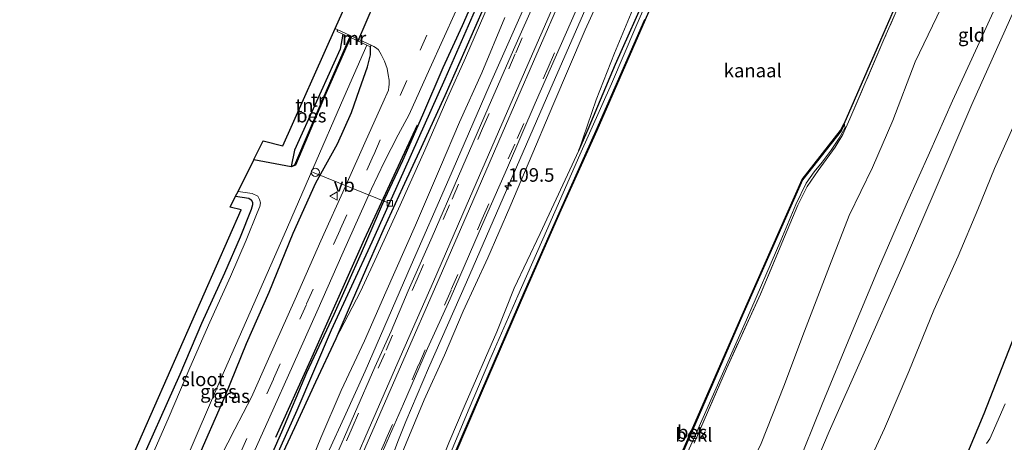
# Model space of a CAD drawing. Units: metres. Extents: x 113470 to 120003, y 543748 to 548057.
# Drawn here: x 113642 to 113824, y 544206 to 544284 of the extents above; entities that cross this region are included whole.
import ezdxf
from ezdxf.enums import TextEntityAlignment as Align

# ---------------------------------------------------------------- set-up
doc = ezdxf.new("R2010")
doc.units = ezdxf.units.M
doc.linetypes.add('IE-TERREINAFSCHEIDING', pattern=[10, 8, -2])
doc.linetypes.add('VW-3-9_STREEP', pattern=[12, 3, -9])
doc.layers.get('0').update_dxf_attribs({"lineweight": 25})
for name, color, linetype, lineweight in [('B-ME-AL-OVERIG-L-B1', 7, 'Continuous', 18), ('B-ME-AL-OVERIG-S-B1', 7, 'Continuous', 18), ('B-ME-AM-KILOMETR-S-B1', 7, 'Continuous', 18), ('B-ME-BV-GELEIDECONSTRUCTIE-GELEIDERAIL-L-B1', 213, 'BV-GELEIDERAIL', 18), ('B-ME-GR-BOMENRIJ-L-B1', 10, 'Continuous', 25), ('B-ME-GW-INSTEEKWATERGANG-L-B1', 10, 'Continuous', 25), ('B-ME-GW-KRUINLIJN-L-B1', 93, 'Continuous', 18), ('B-ME-GW-TEENLIJN-L-B1', 93, 'Continuous', 18), ('B-ME-GW-WATERGANG-GREPPEL-L-B1', 10, 'Continuous', 25), ('B-ME-IE-GRASLAND-GV-B6', 93, 'Continuous', 18), ('B-ME-IE-GRONDWERKLIJN-GROND_INGERICHT-GV-B6', 253, 'Continuous', 18), ('B-ME-IE-TERREINAFSCHEIDING-RASTERHEKWERK-L-B1', 8, 'IE-TERREINAFSCHEIDING', 18), ('B-ME-KG-KADASTRAAL-OPNAMEDTMGRENS-L-B1', 10, 'Continuous', 25), ('B-ME-KW-DUIKER-L-B1', 10, 'Continuous', 25), ('B-ME-MW-MUUR-GV-B6', 8, 'IE-TERREINAFSCHEIDING-KUNSTMATIG', 18), ('B-ME-OB-BEKLEDING-GV-B6', 253, 'Continuous', 18), ('B-ME-OB-BESCHOEIING-GV-B6', 10, 'Continuous', 25), ('B-ME-OB-WATERLIJN-L-B1', 133, 'OB-WATERLIJN', 18), ('B-ME-OG-WATER-GV-B6', 153, 'Continuous', 18), ('B-ME-VH-VERH_SOORT-BITUMEN-GV-B6', 8, 'IE-TERREINAFSCHEIDING-NATUURLIJK-HOUTWAL', 18), ('B-ME-VV-KOLK-S-B1', 8, 'Continuous', 18), ('B-ME-VW-MARKERING-39STREEP-015-L-B1', 255, 'VW-3-9_STREEP', 18), ('B-ME-VW-MARKERING-STREEP-015-L-B1', 7, 'Continuous', 18), ('B-ME-VW-MEUBILAIR_WEGMEUBILAIR-VERKEERSBORD-S-B1', 8, 'Continuous', 18)]:
    doc.layers.add(name, color=color, linetype=linetype, lineweight=lineweight)
doc.styles.add('NLCS-ISO', font='NLCS-ISO.TTF')
doc.linetypes.add('BV-GELEIDERAIL', pattern='A,10,-3,[108,NLCS.SHX,S=1,R=0,X=0,Y=0],-3', length=16)
doc.linetypes.add('IE-TERREINAFSCHEIDING-KUNSTMATIG', pattern='A,4,[82,NLCS.SHX,S=0.75,R=90,X=0,Y=0],4,-2', length=10)
doc.linetypes.add('IE-TERREINAFSCHEIDING-NATUURLIJK-HOUTWAL', pattern='A,7,-1.5,[67,NLCS.SHX,S=0.75,R=45,X=0,Y=0],-1.5,7,-1.5,[70,NLCS.SHX,S=0.75,R=0,X=0,Y=0],-1.5', length=20)
doc.linetypes.add('OB-WATERLIJN', pattern='A,10,[32,NLCS.SHX,S=2,R=0,X=0,Y=0],-12', length=22)

# ---------------------------------------------------------------- blocks, each defined once
blk = doc.blocks.new('verkeersbord')
for p, q in [((0, 0.75), (-0.75, -0.625)), ((0.75, -0.625), (0, 0.75)), ((-0.75, -0.625), (0.75, -0.625))]:
    blk.add_line(p, q)
blk = doc.blocks.new('dtb')
blk.add_circle((0, 0), 0.75)
blk = doc.blocks.new('hecto')
for p, q in [((0, 0.625), (-0.625, 0)), ((0, -0.625), (0, 0.625)), ((-0.625, 0), (0.625, 0)), ((0.625, 0), (0, -0.625))]:
    blk.add_line(p, q)
blk = doc.blocks.new('kolk')
blk.add_lwpolyline([(-0.5, -0.5), (0.5, -0.5), (0.5, 0.5), (-0.5, 0.5)], close=True)

msp = doc.modelspace()

# ---------------------------------------------------------------- linework, layer by layer
at = {"layer": 'B-ME-AL-OVERIG-L-B1'}
msp.add_line((113710.559, 544250.118, 0.419), (113696.285, 544255.849, -0.255), dxfattribs=at)
at = {"layer": 'B-ME-BV-GELEIDECONSTRUCTIE-GELEIDERAIL-L-B1'}
for points in [[(113687.038, 544178.516, 5.266), (113689.014, 544183.014, 5.21), (113690.611, 544186.644, 5.153), (113693.516, 544192.652, 5.108), (113699.366, 544204.625, 5.147), (113702.16, 544210.662, 5.099), (113706.029, 544219.184, 5.03), (113714.505, 544238.735, 4.91), (113721.458, 544254.6, 4.733), (113728.893, 544271.72, 4.565), (113736.969, 544290.029, 4.151), (113744.952, 544308.328, 3.824), (113752.457, 544325.431, 3.503), (113759.899, 544342.566, 3.074), (113766.869, 544358.421, 2.897), (113774.824, 544376.786, 2.753), (113782.394, 544393.767, 2.483), (113787.237, 544404.745, 2.435), (113793.586, 544419.468, 2.339), (113801.128, 544436.526, 2.228), (113811.005, 544459.175, 2.123)], [(113698.771, 544173.505, 5.218), (113702.85, 544182.715, 5.105), (113704.906, 544187.644, 4.949), (113708.773, 544197.524, 4.937), (113712.048, 544206.217, 4.961), (113713.51, 544209.942, 4.904), (113717.706, 544219.751, 4.841), (113724.674, 544235.62, 4.835), (113732.667, 544253.986, 4.739), (113740.693, 544272.315, 4.391), (113748.692, 544290.623, 4.151), (113757.731, 544311.454, 3.743), (113766.902, 544332.162, 3.212), (113774.265, 544349.295, 2.96), (113786.088, 544376.167, 2.669), (113796.328, 544399.27, 2.354), (113803.75, 544416.428, 2.309), (113812.464, 544435.86, 2.108), (113819.877, 544452.893, 2.162), (113820.772, 544454.994, 2.15)]]:
    msp.add_polyline3d(points, dxfattribs=at)
at = {"layer": 'B-ME-GR-BOMENRIJ-L-B1'}
msp.add_polyline3d([(113715.622, 544264.506, 0.845), (113705.802, 544243.437, 0.98), (113695.901, 544221.203, 1.001), (113689.453, 544206.971, 0.902)], dxfattribs=at)
at = {"layer": 'B-ME-GW-INSTEEKWATERGANG-L-B1'}
for points in [[(113745.41, 544259.882, 0.422), (113747.114, 544263.765, 0.425), (113752.186, 544275.774, 0.377), (113758.354, 544289.721, 0.314), (113763.645, 544301.687, 0.332), (113770.07, 544315.582, 0.371), (113776.476, 544330.413, 0.371), (113781.235, 544341.234, 0.374), (113786.276, 544353.001, 0.374), (113791.492, 544364.983, 0.422), (113797.284, 544378.337, 0.386), (113802.755, 544391.332, 0.371), (113807.876, 544403.134, 0.329), (113814.277, 544418.01, 0.338), (113819.649, 544429.529, 0.293), (113826.481, 544445.537, 0.224), (113829.146, 544451.411, 0.266)], [(113685.881, 544197.328, 0.83), (113690.654, 544208.02, 0.869), (113695.224, 544218.923, 0.824), (113700.259, 544229.718, 0.8), (113705.305, 544240.994, 0.878), (113709.621, 544250.948, 0.956), (113712.922, 544257.991, 1.007), (113716.617, 544266.46, 1.025), (113720.375, 544275.131, 1.166), (113723.94, 544282.9, 1.109), (113729.683, 544295.987, 0.953)], [(113727.978, 544286.406, 1.169), (113724.395, 544278.29, 1.175), (113720.706, 544269.916, 1.124), (113716.326, 544260.443, 1.004), (113712.871, 544252.963, 1.013), (113709.491, 544245.638, 0.977), (113706.7, 544239.246, 0.959), (113703.631, 544232.177, 0.881), (113700.584, 544225.169, 0.929), (113696.872, 544217.187, 0.932), (113692.978, 544208.77, 0.908), (113690.105, 544202.535, 0.857)], [(113701.909, 544281.301, 0.419), (113701.415, 544278.528, 0.197), (113694.395, 544263.061, 0.233), (113692.957, 544259.915, 0.218), (113692.357, 544256.942, -0.189)], [(113652.233, 544151.636, 0.803), (113657.974, 544164.827, 0.68), (113662.884, 544176.115, 0.707), (113666.326, 544183.697, 0.77), (113670.402, 544192.037, 0.767), (113673.4, 544199.175, 0.785), (113676.637, 544206.492, 0.803), (113680.173, 544214.615, 0.743), (113684.119, 544224.305, 0.716), (113688.315, 544233.743, 0.734), (113692.751, 544244.629, 0.629), (113696.889, 544253.891, 0.647), (113700.897, 544261.079, 0.662), (113703.497, 544266.838, 0.68), (113704.96, 544271.084, 0.722), (113706.418, 544275.283, 0.626), (113706.982, 544277.506, 0.554), (113706.977, 544278.991, 0.473)], [(113682.118, 544251.441, 0.032), (113684.534, 544251.059, -0.087), (113684.993, 544250.769, -0.018), (113685.224, 544250.332, 0.041), (113685.253, 544249.871, 0.065), (113684.952, 544249.001, 0.101), (113682.933, 544243.876, 0.125), (113680.068, 544237.272, 0.14), (113675.805, 544227.96, 0.155), (113671.804, 544218.592, 0.2), (113663.555, 544200.012, 0.221), (113656.508, 544184.878, 0.098), (113649.454, 544168.994, 0.023), (113644.226, 544155.242, 0.029)], [(113814.106, 544197.016, 0.434), (113820.168, 544211.419, 0.443), (113828.037, 544231.501, 0.461)]]:
    msp.add_polyline3d(points, dxfattribs=at)
at = {"layer": 'B-ME-GW-KRUINLIJN-L-B1'}
for points in [[(113752.083, 544294.284, 3.215), (113746.591, 544282.078, 3.383), (113740.642, 544268.146, 3.533), (113736.256, 544257.86, 3.767), (113732.699, 544249.422, 3.863), (113728.611, 544240.076, 3.941), (113724.085, 544230.278, 3.986), (113720.605, 544222.164, 4.061), (113716.91, 544213.931, 4.148), (113713.579, 544205.911, 4.205), (113709.052, 544194.999, 4.268), (113705.902, 544187.67, 4.253), (113704.384, 544183.389, 4.235), (113703.181, 544180.048, 4.04)], [(113783.591, 544131.612, 2.033), (113783.132, 544132.354, 2.258), (113781.533, 544134.548, 2.528), (113779.747, 544137.096, 2.99), (113778.507, 544140.313, 3.152), (113777.799, 544143.292, 3.209), (113777.082, 544146.918, 3.239), (113776.764, 544151.747, 3.221), (113776.904, 544156.084, 3.197), (113776.865, 544161.41, 3.197), (113777.145, 544166.38, 3.173), (113777.352, 544170.766, 3.221), (113778.533, 544176.523, 3.26), (113780.796, 544183.122, 3.341), (113783.957, 544190.065, 3.314), (113791.592, 544208.068, 3.311), (113797.764, 544222.04, 3.323), (113805.236, 544238.871, 3.329), (113811.136, 544252.545, 3.329), (113817.892, 544268.362, 3.341), (113827.776, 544290.44, 3.353)], [(113785.405, 544201.091, 3.23), (113790.26, 544213.137, 3.242), (113795.495, 544225.789, 3.182), (113800.698, 544238.087, 3.176), (113805.764, 544249.847, 3.41), (113810.057, 544259.401, 3.245), (113814.301, 544268.999, 3.245), (113818.905, 544279.038, 3.266), (113823.41, 544288.91, 3.278)], [(113688.868, 544186.355, 4.25), (113690.214, 544189.467, 4.241), (113692.509, 544194.865, 4.196), (113695.227, 544200.599, 4.232), (113697.839, 544206.892, 4.241), (113701.579, 544215.635, 4.118), (113705.873, 544224.789, 4.1), (113709.79, 544233.774, 4.016), (113715.282, 544246.103, 3.827), (113719.882, 544256.848, 3.74), (113723.426, 544265.052, 3.596), (113727.494, 544274.153, 3.506), (113731.775, 544284.346, 3.416)]]:
    msp.add_polyline3d(points, dxfattribs=at)
at = {"layer": 'B-ME-GW-TEENLIJN-L-B1'}
for points in [[(113745.41, 544259.882, 0.422), (113748.599, 544269.181, 0.668), (113751.974, 544277.8, 0.605), (113755.993, 544287.365, 0.569), (113759.763, 544297.913, 0.803), (113763.346, 544306.646, 0.728), (113767.057, 544317.002, 0.857), (113772.035, 544329.193, 0.926), (113775.729, 544337.237, 0.857), (113779.8, 544347.268, 0.815), (113784.714, 544358.74, 0.692), (113789.64, 544370.541, 0.659), (113794.299, 544381.378, 0.812), (113798.153, 544389.804, 0.815), (113800.879, 544397.715, 0.77), (113804.649, 544405.906, 0.662), (113808.637, 544415.999, 0.608), (113811.28, 544421.43, 0.575), (113815.376, 544430.658, 0.446), (113819.901, 544441.658, 0.473), (113825.111, 544453.138, 0.482)], [(113785.422, 544414.874, 0.926), (113784.552, 544410.327, 0.899), (113781.089, 544402.497, 0.911), (113777.621, 544394.258, 0.923), (113772.29, 544382.89, 0.95), (113767.867, 544373.053, 0.98), (113764.504, 544365.633, 1.031), (113759.63, 544354.644, 1.049), (113756.135, 544346.675, 1.073), (113751.791, 544336.84, 1.088), (113746.871, 544326.461, 1.103), (113742.468, 544316.745, 1.106), (113737.092, 544304.916, 1.049), (113731.807, 544293.272, 1.052), (113728.094, 544285.178, 1.079), (113724.527, 544276.937, 1.091), (113721.275, 544269.701, 1.214), (113717.002, 544259.932, 1.226), (113712.44, 544249.769, 1.145), (113708.177, 544240.371, 1.154), (113705.133, 544233.868, 1.112), (113700.584, 544225.169, 0.929)], [(113813.007, 544287.899, 1.019), (113807.449, 544276.173, 0.929), (113803.309, 544265.41, 0.986), (113799.596, 544256.752, 1.103), (113795.241, 544247.884, 1.115), (113791.653, 544238.533, 1.049), (113787.055, 544226.567, 1.04), (113783.184, 544216.416, 1.085), (113779.013, 544205.882, 1.097), (113774.799, 544196.953, 1.076), (113772.708, 544191.878, 1.091), (113771.966, 544189.029, 1.367)], [(113798.442, 544201.46, 1.016), (113801.785, 544208.622, 1.04), (113806.262, 544219.151, 1.01), (113810.855, 544230.428, 1.007), (113815.355, 544240.4, 1.163), (113818.966, 544248.993, 1.166), (113822.039, 544256.564, 1.124), (113827.599, 544268.864, 1.052)], [(113721.409, 544206.014, 0.53), (113724.452, 544213.069, 0.452), (113730.295, 544226.454, 0.518), (113733.488, 544234.479, 0.446), (113738.295, 544244.586, 0.329), (113745.41, 544259.882, 0.422)]]:
    msp.add_polyline3d(points, dxfattribs=at)
at = {"layer": 'B-ME-GW-WATERGANG-GREPPEL-L-B1'}
msp.add_polyline3d([(113685.398, 544194.099, 0.305), (113693.466, 544212.012, 0.305), (113699.782, 544226.829, 0.35), (113707.281, 544243.053, 0.389), (113713.288, 544256.326, 0.461), (113720.752, 544273.08, 0.488), (113727.232, 544287.857, 0.554), (113735.304, 544305.799, 0.536), (113742.524, 544321.769, 0.53), (113750.29, 544339.096, 0.521), (113756.733, 544353.28, 0.482), (113763.837, 544369.22, 0.521), (113770.484, 544384.312, 0.533), (113776.128, 544396.705, 0.533), (113782.312, 544411.312, 0.47), (113787.159, 544421.535, 0.425), (113792.404, 544432.511, 0.452), (113796.221, 544440.574, 0.518), (113800.04, 544448.799, 0.524), (113803.319, 544455.825, 0.539), (113805.749, 544461.428, 0.548)], dxfattribs=at)
at = {"layer": 'B-ME-IE-GRASLAND-GV-B6'}
for points in [[(113708.366, 544202.339, 4.346), (113713.105, 544213.161, 4.28), (113717.524, 544223.36, 4.256), (113721.664, 544232.515, 4.106), (113727.051, 544244.887, 4.034), (113732.249, 544256.717, 3.794), (113737.376, 544268.558, 3.644), (113744.056, 544283.777, 3.326), (113750.529, 544298.5, 3.02)], [(113761.973, 544196.598, 0.053), (113766.439, 544206.379, 0.095), (113771.873, 544218.738, 0.107), (113776.311, 544228.628, 0.134), (113782.691, 544243.293, 0.017), (113785.408, 544249.894, 0.02), (113787.303, 544253.859, 0.053), (113788.824, 544255.952, 0.071), (113790.294, 544257.724, 0.065), (113791.933, 544259.943, 0.122), (113793.397, 544262.111, 0.125), (113794.534, 544264.12, 0.095), (113794.34, 544264.706, 0.092), (113800.503, 544278.785, 0.128), (113808.057, 544296.195, 0.137)], [(113727.232, 544287.857, 0.554), (113720.752, 544273.08, 0.488), (113713.288, 544256.326, 0.461), (113707.281, 544243.053, 0.389), (113699.782, 544226.829, 0.35), (113693.466, 544212.012, 0.305), (113685.398, 544194.099, 0.305), (113685.094, 544192.81, 0.929), (113684.347, 544193.01, 0.917), (113684.124, 544193.693, 0.854), (113684.141, 544194.24, 0.809), (113684.731, 544195.405, 0.86), (113685.165, 544195.814, 0.869), (113685.881, 544197.328, 0.83), (113690.654, 544208.02, 0.869), (113695.224, 544218.923, 0.824), (113700.259, 544229.718, 0.8), (113705.305, 544240.994, 0.878), (113709.621, 544250.948, 0.956), (113712.922, 544257.991, 1.007), (113716.617, 544266.46, 1.025), (113720.375, 544275.131, 1.166), (113723.94, 544282.9, 1.109), (113729.683, 544295.987, 0.953)], [(113729.683, 544295.987, 0.953), (113723.94, 544282.9, 1.109), (113720.375, 544275.131, 1.166), (113716.617, 544266.46, 1.025), (113712.922, 544257.991, 1.007), (113709.621, 544250.948, 0.956), (113705.305, 544240.994, 0.878), (113700.259, 544229.718, 0.8), (113695.224, 544218.923, 0.824), (113690.654, 544208.02, 0.869), (113685.881, 544197.328, 0.83)], [(113752.083, 544294.284, 3.215), (113746.591, 544282.078, 3.383), (113740.642, 544268.146, 3.533), (113736.256, 544257.86, 3.767), (113732.699, 544249.422, 3.863), (113728.611, 544240.076, 3.941), (113724.085, 544230.278, 3.986), (113720.605, 544222.164, 4.061), (113716.91, 544213.931, 4.148), (113713.579, 544205.911, 4.205)], [(113713.579, 544205.911, 4.205), (113716.91, 544213.931, 4.148), (113720.605, 544222.164, 4.061), (113724.085, 544230.278, 3.986), (113728.611, 544240.076, 3.941), (113732.699, 544249.422, 3.863), (113736.256, 544257.86, 3.767), (113740.642, 544268.146, 3.533), (113746.591, 544282.078, 3.383), (113752.083, 544294.284, 3.215)], [(113761.477, 544295.394, -0.153), (113755.917, 544282.678, -0.192), (113751.446, 544272.148, -0.261), (113745.603, 544259.055, -0.306), (113739.445, 544245.078, -0.303), (113734.146, 544233.062, -0.258), (113728.97, 544221.279, -0.222), (113725.199, 544212.315, -0.132), (113721.443, 544203.348, -0.183), (113717.376, 544193.757, -0.234), (113713.735, 544185.85, -0.363), (113716.822, 544194.356, 0.308), (113721.409, 544206.014, 0.53), (113724.452, 544213.069, 0.452), (113730.295, 544226.454, 0.518), (113733.488, 544234.479, 0.446), (113738.295, 544244.586, 0.329), (113745.41, 544259.882, 0.422), (113747.114, 544263.765, 0.425), (113752.186, 544275.774, 0.377), (113758.354, 544289.721, 0.314)], [(113758.354, 544289.721, 0.314), (113752.186, 544275.774, 0.377), (113747.114, 544263.765, 0.425), (113745.41, 544259.882, 0.422), (113748.599, 544269.181, 0.668), (113751.974, 544277.8, 0.605), (113755.993, 544287.365, 0.569)], [(113805.993, 544290.244, 0.191), (113801.666, 544280.287, 0.206), (113795.396, 544265.7, 0.299), (113794.12, 544262.781, 0.161), (113792.657, 544260.492, 0.353), (113789.54, 544256.164, 0.353), (113787.502, 544253.212, 0.335), (113785.817, 544249.808, 0.32), (113783.35, 544243.965, 0.329), (113778.901, 544233.393, 0.443), (113772.619, 544219.65, 0.422), (113766.68, 544205.922, 0.395)], [(113727.978, 544286.406, 1.169), (113724.395, 544278.29, 1.175), (113720.706, 544269.916, 1.124), (113716.326, 544260.443, 1.004), (113712.871, 544252.963, 1.013), (113709.491, 544245.638, 0.977), (113706.7, 544239.246, 0.959), (113703.631, 544232.177, 0.881), (113700.584, 544225.169, 0.929), (113696.872, 544217.187, 0.932), (113692.978, 544208.77, 0.908), (113690.105, 544202.535, 0.857), (113686.578, 544194.451, 0.818), (113685.753, 544192.729, 0.863), (113685.496, 544192.627, 0.884), (113685.094, 544192.81, 0.929), (113685.398, 544194.099, 0.305), (113693.466, 544212.012, 0.305), (113699.782, 544226.829, 0.35), (113707.281, 544243.053, 0.389), (113713.288, 544256.326, 0.461), (113720.752, 544273.08, 0.488), (113727.232, 544287.857, 0.554)], [(113737.586, 544287.991, 3.371), (113733.346, 544278.439, 3.524), (113728.698, 544267.732, 3.707), (113723.2, 544255.143, 3.86), (113718.347, 544243.939, 3.989), (113713.964, 544234.019, 4.067), (113710.791, 544226.54, 4.208), (113707.784, 544219.948, 4.268), (113704.065, 544211.341, 4.298), (113699.932, 544201.907, 4.343)], [(113755.993, 544287.365, 0.569), (113751.974, 544277.8, 0.605), (113748.599, 544269.181, 0.668), (113745.41, 544259.882, 0.422)], [(113684.845, 544202.84, 0.893), (113688.411, 544210.771, 0.935), (113692.656, 544220.231, 0.962), (113697.341, 544230.713, 0.89), (113701.719, 544240.547, 0.878), (113707.201, 544252.799, 0.884), (113709.486, 544257.69, 0.911), (113712.085, 544262.747, 0.899), (113714.098, 544266.499, 0.908), (113717.954, 544274.989, 0.956), (113722.704, 544285.542, 0.968)], [(113728.094, 544285.178, 1.079), (113724.527, 544276.937, 1.091), (113721.275, 544269.701, 1.214), (113717.002, 544259.932, 1.226), (113712.44, 544249.769, 1.145), (113708.177, 544240.371, 1.154), (113705.133, 544233.868, 1.112), (113700.584, 544225.169, 0.929), (113703.631, 544232.177, 0.881), (113706.7, 544239.246, 0.959), (113709.491, 544245.638, 0.977), (113712.871, 544252.963, 1.013), (113716.326, 544260.443, 1.004), (113720.706, 544269.916, 1.124), (113724.395, 544278.29, 1.175), (113727.978, 544286.406, 1.169)], [(113685.213, 544191.661, 0.905), (113685.753, 544192.729, 0.863), (113686.578, 544194.451, 0.818), (113690.105, 544202.535, 0.857), (113692.978, 544208.77, 0.908), (113696.872, 544217.187, 0.932), (113700.584, 544225.169, 0.929), (113705.133, 544233.868, 1.112), (113708.177, 544240.371, 1.154), (113712.44, 544249.769, 1.145), (113717.002, 544259.932, 1.226), (113721.275, 544269.701, 1.214), (113724.527, 544276.937, 1.091), (113728.094, 544285.178, 1.079)], [(113695.227, 544200.599, 4.232), (113697.839, 544206.892, 4.241), (113701.579, 544215.635, 4.118), (113705.873, 544224.789, 4.1), (113709.79, 544233.774, 4.016), (113715.282, 544246.103, 3.827), (113719.882, 544256.848, 3.74), (113723.426, 544265.052, 3.596), (113727.494, 544274.153, 3.506), (113731.775, 544284.346, 3.416)], [(113731.775, 544284.346, 3.416), (113727.494, 544274.153, 3.506), (113723.426, 544265.052, 3.596), (113719.882, 544256.848, 3.74), (113715.282, 544246.103, 3.827), (113709.79, 544233.774, 4.016), (113705.873, 544224.789, 4.1), (113701.579, 544215.635, 4.118), (113697.839, 544206.892, 4.241), (113695.227, 544200.599, 4.232)], [(113672.729, 544202.383, -0.546), (113679.41, 544217.768, -0.546), (113685.466, 544231.586, -0.546), (113691.038, 544244.306, -0.546), (113696.33, 544256.496, -0.546), (113702.077, 544269.608, -0.546), (113706.319, 544279.293, -0.546), (113706.977, 544278.991, 0.473), (113706.982, 544277.506, 0.554), (113706.418, 544275.283, 0.626), (113704.96, 544271.084, 0.722), (113703.497, 544266.838, 0.68), (113700.897, 544261.079, 0.662), (113696.889, 544253.891, 0.647), (113692.751, 544244.629, 0.629), (113688.315, 544233.743, 0.734), (113684.119, 544224.305, 0.716), (113680.173, 544214.615, 0.743), (113676.637, 544206.492, 0.803), (113673.4, 544199.175, 0.785)], [(113673.4, 544199.175, 0.785), (113676.637, 544206.492, 0.803), (113680.173, 544214.615, 0.743), (113684.119, 544224.305, 0.716), (113688.315, 544233.743, 0.734), (113692.751, 544244.629, 0.629), (113696.889, 544253.891, 0.647), (113700.897, 544261.079, 0.662), (113703.497, 544266.838, 0.68), (113704.96, 544271.084, 0.722), (113706.418, 544275.283, 0.626), (113706.982, 544277.506, 0.554), (113706.977, 544278.991, 0.473), (113707.018, 544279.081, 0.473), (113707.109, 544279.273, 0.551), (113707.625, 544279.018, 0.533), (113708.101, 544278.715, 0.62), (113708.441, 544278.4, 0.698), (113708.969, 544277.551, 0.761), (113709.577, 544276.308, 0.821), (113710.042, 544274.968, 0.83), (113710.255, 544273.832, 0.875), (113710.449, 544272.811, 0.929), (113710.426, 544272.051, 0.941), (113710.399, 544271.604, 0.926), (113710.278, 544270.956, 0.929), (113709.28, 544268.652, 0.965), (113706.191, 544261.814, 0.983), (113702.422, 544253.398, 0.971), (113697.853, 544243.2, 0.989), (113693.115, 544232.492, 0.995), (113688.157, 544221.456, 0.998), (113685.022, 544214.405, 1.007), (113681.952, 544208.521, 1.016), (113679.359, 544203.489, 0.992)], [(113745.41, 544259.882, 0.422), (113738.295, 544244.586, 0.329), (113733.488, 544234.479, 0.446), (113730.295, 544226.454, 0.518), (113724.452, 544213.069, 0.452), (113721.409, 544206.014, 0.53)], [(113663.555, 544200.012, 0.221), (113671.804, 544218.592, 0.2), (113675.805, 544227.96, 0.155), (113680.068, 544237.272, 0.14), (113682.933, 544243.876, 0.125), (113684.952, 544249.001, 0.101), (113685.253, 544249.871, 0.065), (113685.224, 544250.332, 0.041), (113684.993, 544250.769, -0.018), (113684.534, 544251.059, -0.087), (113682.118, 544251.441, 0.032)], [(113682.118, 544251.441, 0.032), (113682.556, 544252.321, -0.546), (113685.152, 544251.928, -0.546), (113686.201, 544251.452, -0.546), (113686.537, 544250.86, -0.546), (113686.715, 544250.238, -0.546), (113686.567, 544249.516, -0.546), (113686.06, 544248.351, -0.546), (113684.055, 544243.33, -0.546), (113681.164, 544236.635, -0.546), (113677.378, 544228.233, -0.546), (113673.641, 544219.792, -0.546), (113669.873, 544210.861, -0.546), (113664.522, 544198.642, -0.546)], [(113814.106, 544197.016, 0.434), (113820.168, 544211.419, 0.443), (113828.037, 544231.501, 0.461)], [(113824.013, 544213.206, -0.675), (113821.207, 544206.708, -0.675), (113820.592, 544205.896, -0.675)]]:
    msp.add_polyline3d(points, dxfattribs=at)
at = {"layer": 'B-ME-IE-GRONDWERKLIJN-GROND_INGERICHT-GV-B6'}
for points in [[(113766.68, 544205.922, 0.395), (113772.619, 544219.65, 0.422), (113778.901, 544233.393, 0.443), (113783.35, 544243.965, 0.329), (113785.817, 544249.808, 0.32), (113787.502, 544253.212, 0.335), (113789.54, 544256.164, 0.353), (113792.657, 544260.492, 0.353), (113794.12, 544262.781, 0.161), (113795.396, 544265.7, 0.299), (113801.666, 544280.287, 0.206), (113805.993, 544290.244, 0.191)], [(113783.957, 544190.065, 3.314), (113791.592, 544208.068, 3.311), (113797.764, 544222.04, 3.323), (113805.236, 544238.871, 3.329), (113811.136, 544252.545, 3.329), (113817.892, 544268.362, 3.341), (113827.776, 544290.44, 3.353)], [(113827.776, 544290.44, 3.353), (113817.892, 544268.362, 3.341), (113811.136, 544252.545, 3.329), (113805.236, 544238.871, 3.329), (113797.764, 544222.04, 3.323), (113791.592, 544208.068, 3.311), (113783.957, 544190.065, 3.314)], [(113785.405, 544201.091, 3.23), (113790.26, 544213.137, 3.242), (113795.495, 544225.789, 3.182), (113800.698, 544238.087, 3.176), (113805.764, 544249.847, 3.41), (113810.057, 544259.401, 3.245), (113814.301, 544268.999, 3.245), (113818.905, 544279.038, 3.266), (113823.41, 544288.91, 3.278)], [(113823.41, 544288.91, 3.278), (113818.905, 544279.038, 3.266), (113814.301, 544268.999, 3.245), (113810.057, 544259.401, 3.245), (113805.764, 544249.847, 3.41), (113800.698, 544238.087, 3.176), (113795.495, 544225.789, 3.182), (113790.26, 544213.137, 3.242), (113785.405, 544201.091, 3.23)], [(113813.007, 544287.899, 1.019), (113807.449, 544276.173, 0.929), (113803.309, 544265.41, 0.986), (113799.596, 544256.752, 1.103), (113795.241, 544247.884, 1.115), (113791.653, 544238.533, 1.049), (113787.055, 544226.567, 1.04), (113783.184, 544216.416, 1.085), (113779.013, 544205.882, 1.097)], [(113779.013, 544205.882, 1.097), (113783.184, 544216.416, 1.085), (113787.055, 544226.567, 1.04), (113791.653, 544238.533, 1.049), (113795.241, 544247.884, 1.115), (113799.596, 544256.752, 1.103), (113803.309, 544265.41, 0.986), (113807.449, 544276.173, 0.929), (113813.007, 544287.899, 1.019)], [(113685.49, 544258.221, -0.42), (113687.189, 544261.638, 0.221), (113690.818, 544260.715, 0.221), (113700.469, 544282.312, 0.434), (113700.967, 544282.091, 0.44), (113700.864, 544281.887, 0.407), (113700.821, 544281.798, 0.407), (113701.909, 544281.301, 0.419), (113701.415, 544278.528, 0.197), (113694.395, 544263.061, 0.233), (113692.957, 544259.915, 0.218), (113692.357, 544256.942, -0.189), (113685.49, 544258.221, -0.42)], [(113701.909, 544281.301, 0.419), (113703.179, 544280.721, -0.006), (113698.252, 544269.425, -0.186), (113693.034, 544257.191, -0.555), (113692.357, 544256.942, -0.189), (113692.957, 544259.915, 0.218), (113694.395, 544263.061, 0.233), (113701.415, 544278.528, 0.197), (113701.909, 544281.301, 0.419)], [(113827.599, 544268.864, 1.052), (113822.039, 544256.564, 1.124), (113818.966, 544248.993, 1.166), (113815.355, 544240.4, 1.163), (113810.855, 544230.428, 1.007), (113806.262, 544219.151, 1.01), (113801.785, 544208.622, 1.04), (113798.442, 544201.46, 1.016)], [(113798.442, 544201.46, 1.016), (113801.785, 544208.622, 1.04), (113806.262, 544219.151, 1.01), (113810.855, 544230.428, 1.007), (113815.355, 544240.4, 1.163), (113818.966, 544248.993, 1.166), (113822.039, 544256.564, 1.124), (113827.599, 544268.864, 1.052)], [(113682.118, 544251.441, 0.032), (113684.534, 544251.059, -0.087), (113684.993, 544250.769, -0.018), (113685.224, 544250.332, 0.041), (113685.253, 544249.871, 0.065), (113684.952, 544249.001, 0.101), (113682.933, 544243.876, 0.125), (113680.068, 544237.272, 0.14), (113675.805, 544227.96, 0.155), (113671.804, 544218.592, 0.2), (113663.555, 544200.012, 0.221), (113656.508, 544184.878, 0.098), (113649.454, 544168.994, 0.023), (113644.226, 544155.242, 0.029), (113642.294, 544156.112, 0.101), (113662.637, 544202.466, 0.248), (113683.146, 544248.938, 0.209), (113681.123, 544249.444, 0.2), (113682.118, 544251.441, 0.032)], [(113828.037, 544231.501, 0.461), (113820.168, 544211.419, 0.443), (113814.106, 544197.016, 0.434)]]:
    msp.add_polyline3d(points, dxfattribs=at)
at = {"layer": 'B-ME-IE-TERREINAFSCHEIDING-RASTERHEKWERK-L-B1'}
for points in [[(113868.767, 544434.452, 0.218), (113859.642, 544413.299, 0.164), (113853.62, 544399.325, 0.218), (113847.923, 544386.434, 0.218), (113840.02, 544368.233, 0.269), (113832.957, 544352.184, 0.185), (113827.527, 544339.621, 0.119), (113821.622, 544326.056, 0.083), (113815.994, 544313.449, 0.191), (113810.578, 544300.626, 0.179), (113805.993, 544290.244, 0.191), (113801.666, 544280.287, 0.206), (113795.396, 544265.7, 0.299)], [(113795.396, 544265.7, 0.299), (113794.12, 544262.781, 0.161), (113792.657, 544260.492, 0.353), (113789.54, 544256.164, 0.353), (113787.502, 544253.212, 0.335), (113785.817, 544249.808, 0.32), (113783.35, 544243.965, 0.329), (113778.901, 544233.393, 0.443), (113772.619, 544219.65, 0.422), (113766.68, 544205.922, 0.395)]]:
    msp.add_polyline3d(points, dxfattribs=at)
at = {"layer": 'B-ME-KG-KADASTRAAL-OPNAMEDTMGRENS-L-B1'}
msp.add_polyline3d([(113642.294, 544156.112, 0.101), (113662.637, 544202.466, 0.248), (113683.146, 544248.938, 0.209), (113681.123, 544249.444, 0.2), (113682.118, 544251.441, 0.032), (113682.556, 544252.321, -0.546), (113685.444, 544258.128, -0.546), (113685.49, 544258.221, -0.42), (113687.189, 544261.638, 0.221), (113690.818, 544260.715, 0.221), (113700.469, 544282.312, 0.434), (113704.058, 544290.345, 0.278)], dxfattribs=at)
at = {"layer": 'B-ME-KW-DUIKER-L-B1'}
msp.add_line((113704.64, 544279.935, -0.213), (113707.749, 544287.069, -0.216), dxfattribs=at)
at = {"layer": 'B-ME-MW-MUUR-GV-B6'}
for points in [[(113836.629, 544361.468, 0.11), (113836.411, 544361.368, 0.11), (113831.983, 544351.225, 0.107), (113832.023, 544350.909, 0.104), (113822.411, 544328.896, 0.11), (113817.471, 544317.616, 0.14), (113808.057, 544296.195, 0.137), (113800.503, 544278.785, 0.128), (113794.34, 544264.706, 0.092), (113794.25, 544264.749, -0.777), (113800.412, 544278.825, -0.777), (113807.966, 544296.235, -0.777), (113817.38, 544317.656, -0.777), (113822.32, 544328.936, -0.777), (113831.921, 544350.924, -0.777), (113831.881, 544351.24, -0.777), (113836.335, 544361.443, -0.777), (113836.553, 544361.543, -0.777), (113836.629, 544361.468, 0.11)], [(113700.967, 544282.091, 0.44), (113707.109, 544279.273, 0.551), (113707.018, 544279.081, 0.473), (113706.977, 544278.991, 0.473), (113706.319, 544279.293, -0.546), (113703.277, 544280.681, -0.546), (113703.179, 544280.721, -0.006), (113701.909, 544281.301, 0.419), (113700.821, 544281.798, 0.407), (113700.864, 544281.887, 0.407), (113700.967, 544282.091, 0.44)]]:
    msp.add_polyline3d(points, dxfattribs=at)
at = {"layer": 'B-ME-OB-BEKLEDING-GV-B6'}
for points in [[(113757.554, 544283.979, -0.525), (113748.631, 544263.571, -0.456), (113742.024, 544248.884, -0.459), (113735.31, 544233.704, -0.474), (113727.501, 544215.616, -0.546), (113719.724, 544197.486, -0.561), (113713.399, 544183.223, -0.564), (113712.705, 544181.737, -0.201), (113713.735, 544185.85, -0.363), (113717.376, 544193.757, -0.234), (113721.443, 544203.348, -0.183), (113725.199, 544212.315, -0.132), (113728.97, 544221.279, -0.222), (113734.146, 544233.062, -0.258), (113739.445, 544245.078, -0.303), (113745.603, 544259.055, -0.306), (113751.446, 544272.148, -0.261), (113755.917, 544282.678, -0.192), (113761.477, 544295.394, -0.153)], [(113794.34, 544264.706, 0.092), (113794.534, 544264.12, 0.095), (113793.397, 544262.111, 0.125), (113791.933, 544259.943, 0.122), (113790.294, 544257.724, 0.065), (113788.824, 544255.952, 0.071), (113787.303, 544253.859, 0.053), (113785.408, 544249.894, 0.02), (113782.691, 544243.293, 0.017), (113776.311, 544228.628, 0.134), (113771.873, 544218.738, 0.107), (113766.439, 544206.379, 0.095), (113761.973, 544196.598, 0.053)], [(113763.889, 544202.671, -0.357), (113775.596, 544229.501, -0.345), (113786.674, 544254.472, -0.333), (113793.774, 544263.48, -0.255), (113794.173, 544264.311, -0.291), (113794.34, 544264.706, 0.092)]]:
    msp.add_polyline3d(points, dxfattribs=at)
at = {"layer": 'B-ME-OB-BESCHOEIING-GV-B6'}
for points in [[(113767.69, 544307.111, -0.777), (113757.644, 544283.932, -0.777), (113748.721, 544263.524, -0.777), (113742.114, 544248.837, -0.777), (113735.4, 544233.657, -0.777), (113727.591, 544215.569, -0.777), (113719.814, 544197.439, -0.777), (113713.489, 544183.176, -0.777), (113712.795, 544181.69, -0.777), (113712.705, 544181.737, -0.201), (113713.399, 544183.223, -0.564), (113719.724, 544197.486, -0.561), (113727.501, 544215.616, -0.546), (113735.31, 544233.704, -0.474), (113742.024, 544248.884, -0.459), (113748.631, 544263.571, -0.456), (113757.554, 544283.979, -0.525)], [(113685.444, 544258.128, -0.546), (113685.49, 544258.221, -0.42), (113692.357, 544256.942, -0.189), (113693.034, 544257.191, -0.555), (113698.252, 544269.425, -0.186), (113703.179, 544280.721, -0.006), (113703.277, 544280.681, -0.546), (113698.35, 544269.387, -0.546), (113693.133, 544257.153, -0.546), (113692.339, 544256.844, -0.546), (113685.444, 544258.128, -0.546)], [(113794.34, 544264.706, 0.092), (113794.173, 544264.311, -0.291), (113793.774, 544263.48, -0.255), (113786.674, 544254.472, -0.333), (113775.596, 544229.501, -0.345), (113763.889, 544202.671, -0.357), (113754.757, 544182.018, -0.39), (113746.899, 544163.995, -0.393), (113740.692, 544149.863, -0.265), (113740.57, 544149.831, -0.777), (113746.808, 544164.035, -0.777), (113754.666, 544182.058, -0.777), (113763.798, 544202.711, -0.777), (113775.505, 544229.541, -0.777), (113786.588, 544254.524, -0.777), (113793.689, 544263.533, -0.777), (113794.083, 544264.355, -0.777), (113794.25, 544264.749, -0.777), (113794.34, 544264.706, 0.092)]]:
    msp.add_polyline3d(points, dxfattribs=at)
at = {"layer": 'B-ME-OB-WATERLIJN-L-B1'}
for points in [[(113830.427, 544450.863, -0.777), (113823.097, 544434.194, -0.777), (113812.607, 544410.012, -0.777), (113805.883, 544394.413, -0.777), (113794.415, 544368.531, -0.777), (113784.291, 544345.012, -0.777), (113774.149, 544321.598, -0.777), (113767.69, 544307.111, -0.777), (113757.644, 544283.932, -0.777), (113748.721, 544263.524, -0.777), (113742.114, 544248.837, -0.777), (113735.4, 544233.657, -0.777), (113727.591, 544215.569, -0.777), (113719.814, 544197.439, -0.777), (113713.489, 544183.176, -0.777), (113712.795, 544181.69, -0.777), (113706.788, 544168.177, -0.777), (113706.68, 544167.947, -0.777), (113707.62, 544167.505, -0.777), (113705.288, 544162.163, -0.777), (113704.236, 544162.614, -0.777), (113697.752, 544147.165, -0.777), (113691.909, 544133.818, -0.777)], [(113807.966, 544296.235, -0.777), (113800.412, 544278.825, -0.777), (113794.25, 544264.749, -0.777), (113794.083, 544264.355, -0.777), (113793.689, 544263.533, -0.777), (113786.588, 544254.524, -0.777), (113775.505, 544229.541, -0.777), (113763.798, 544202.711, -0.777)]]:
    msp.add_polyline3d(points, dxfattribs=at)
at = {"layer": 'B-ME-OG-WATER-GV-B6'}
for points in [[(113719.814, 544197.439, -0.777), (113727.591, 544215.569, -0.777), (113735.4, 544233.657, -0.777), (113742.114, 544248.837, -0.777), (113748.721, 544263.524, -0.777), (113757.644, 544283.932, -0.777), (113767.69, 544307.111, -0.777)], [(113807.966, 544296.235, -0.777), (113800.412, 544278.825, -0.777), (113794.25, 544264.749, -0.777), (113794.083, 544264.355, -0.777), (113793.689, 544263.533, -0.777), (113786.588, 544254.524, -0.777), (113775.505, 544229.541, -0.777), (113763.798, 544202.711, -0.777)], [(113682.556, 544252.321, -0.546), (113685.444, 544258.128, -0.546), (113692.339, 544256.844, -0.546), (113693.133, 544257.153, -0.546), (113698.35, 544269.387, -0.546), (113703.277, 544280.681, -0.546), (113706.319, 544279.293, -0.546), (113702.077, 544269.608, -0.546), (113696.33, 544256.496, -0.546), (113691.038, 544244.306, -0.546), (113685.466, 544231.586, -0.546), (113679.41, 544217.768, -0.546), (113672.729, 544202.383, -0.546)], [(113664.522, 544198.642, -0.546), (113669.873, 544210.861, -0.546), (113673.641, 544219.792, -0.546), (113677.378, 544228.233, -0.546), (113681.164, 544236.635, -0.546), (113684.055, 544243.33, -0.546), (113686.06, 544248.351, -0.546), (113686.567, 544249.516, -0.546), (113686.715, 544250.238, -0.546), (113686.537, 544250.86, -0.546), (113686.201, 544251.452, -0.546), (113685.152, 544251.928, -0.546), (113682.556, 544252.321, -0.546)], [(113820.592, 544205.896, -0.675), (113821.207, 544206.708, -0.675), (113824.013, 544213.206, -0.675)]]:
    msp.add_polyline3d(points, dxfattribs=at)
at = {"layer": 'B-ME-VH-VERH_SOORT-BITUMEN-GV-B6'}
for points in [[(113750.529, 544298.5, 3.02), (113744.056, 544283.777, 3.326), (113737.376, 544268.558, 3.644), (113732.249, 544256.717, 3.794), (113727.051, 544244.887, 4.034), (113721.664, 544232.515, 4.106), (113717.524, 544223.36, 4.256), (113713.105, 544213.161, 4.28), (113708.366, 544202.339, 4.346)], [(113679.359, 544203.489, 0.992), (113681.952, 544208.521, 1.016), (113685.022, 544214.405, 1.007), (113688.157, 544221.456, 0.998), (113693.115, 544232.492, 0.995), (113697.853, 544243.2, 0.989), (113702.422, 544253.398, 0.971), (113706.191, 544261.814, 0.983), (113709.28, 544268.652, 0.965), (113710.278, 544270.956, 0.929), (113710.399, 544271.604, 0.926), (113710.426, 544272.051, 0.941), (113710.449, 544272.811, 0.929), (113710.255, 544273.832, 0.875), (113710.042, 544274.968, 0.83), (113709.577, 544276.308, 0.821), (113708.969, 544277.551, 0.761), (113708.441, 544278.4, 0.698), (113708.101, 544278.715, 0.62), (113707.625, 544279.018, 0.533), (113707.109, 544279.273, 0.551), (113700.967, 544282.091, 0.44), (113700.469, 544282.312, 0.434), (113704.058, 544290.345, 0.278)], [(113699.932, 544201.907, 4.343), (113704.065, 544211.341, 4.298), (113707.784, 544219.948, 4.268), (113710.791, 544226.54, 4.208), (113713.964, 544234.019, 4.067), (113718.347, 544243.939, 3.989), (113723.2, 544255.143, 3.86), (113728.698, 544267.732, 3.707), (113733.346, 544278.439, 3.524), (113737.586, 544287.991, 3.371)], [(113722.704, 544285.542, 0.968), (113717.954, 544274.989, 0.956), (113714.098, 544266.499, 0.908), (113712.085, 544262.747, 0.899), (113709.486, 544257.69, 0.911), (113707.201, 544252.799, 0.884), (113701.719, 544240.547, 0.878), (113697.341, 544230.713, 0.89), (113692.656, 544220.231, 0.962), (113688.411, 544210.771, 0.935), (113684.845, 544202.84, 0.893)]]:
    msp.add_polyline3d(points, dxfattribs=at)
at = {"layer": 'B-ME-VW-MARKERING-39STREEP-015-L-B1'}
for points in [[(113689.8185, 544177.3223, 4.506), (113693.2315, 544185.0901, 4.4632), (113697.7274, 544195.3917, 4.4543), (113703.5981, 544208.7328, 4.4119), (113709.8679, 544223.0646, 4.3196), (113715.5692, 544236.1217, 4.2128), (113722.0197, 544250.8994, 4.0719), (113727.6448, 544263.927, 3.8809), (113733.7728, 544277.8513, 3.6492), (113739.4732, 544290.8812, 3.4141), (113745.5386, 544304.8343, 3.1503), (113751.2344, 544317.8673, 2.9162), (113756.9659, 544330.9097, 2.6844), (113762.2524, 544343.0769, 2.4811), (113767.9767, 544356.1449, 2.2941), (113773.7761, 544369.4614, 2.1324), (113779.8998, 544383.4302, 1.9891), (113785.2559, 544395.5434, 1.8122), (113790.606, 544407.7573, 1.7037), (113795.9189, 544419.9098, 1.6213), (113801.2421, 544431.9931, 1.5773), (113806.5806, 544444.2292, 1.5355), (113813.0686, 544458.985, 1.4753)], [(113695.9114, 544174.7145, 4.498), (113699.3799, 544182.6503, 4.47), (113703.796, 544192.7993, 4.4581), (113709.8287, 544206.6231, 4.3949), (113715.8733, 544220.3602, 4.3154), (113721.8872, 544234.2459, 4.1976), (113727.602, 544247.293, 4.0656), (113734.0424, 544262.0979, 3.8578), (113739.7463, 544275.127, 3.6484), (113745.7937, 544289.035, 3.382), (113751.4914, 544302.0842, 3.1534), (113757.2142, 544315.1332, 2.9012), (113762.9057, 544328.1193, 2.6744), (113768.2379, 544340.3517, 2.4709), (113773.9159, 544353.3517, 2.2757), (113779.9683, 544367.2407, 2.1149), (113785.7098, 544380.2684, 1.9759), (113791.0619, 544392.4306, 1.8077), (113796.4553, 544404.6234, 1.6975), (113802.0987, 544417.6405, 1.5949), (113807.4288, 544429.8245, 1.5672), (113812.7829, 544441.9797, 1.5218), (113818.8514, 544455.824, 1.4862)], [(113658.188, 544148.97, 1.034), (113665.657, 544165.595, 0.962), (113671.775, 544179.295, 0.953), (113676.713, 544190.248, 0.956), (113682.95, 544204.042, 0.959), (113689.109, 544217.776, 0.953), (113695.207, 544231.603, 0.998), (113701.393, 544245.294, 0.902), (113707.574, 544259.059, 0.911), (113716.178, 544278.349, 1.031), (113723.574, 544294.8, 1.037)]]:
    msp.add_polyline3d(points, dxfattribs=at)
at = {"layer": 'B-ME-VW-MARKERING-STREEP-015-L-B1'}
for points in [[(113815.794, 544458.0023, 1.5515), (113809.3, 544443.1685, 1.5917), (113803.822, 544430.6677, 1.6372), (113798.8621, 544419.3197, 1.6725), (113793.2461, 544406.4504, 1.7577), (113787.7388, 544393.9958, 1.883), (113782.4069, 544381.8788, 2.0495), (113776.6495, 544368.7643, 2.188), (113770.7372, 544355.1729, 2.3429), (113764.7984, 544341.671, 2.5419), (113759.7013, 544329.8878, 2.7317), (113753.8316, 544316.5254, 2.9742), (113748.1409, 544303.5162, 3.2161), (113742.3444, 544290.1911, 3.4688), (113736.4423, 544276.7033, 3.7174), (113730.5759, 544263.2885, 3.9302), (113724.6171, 544249.5855, 4.1262), (113718.6059, 544235.7519, 4.2664), (113712.4617, 544221.7761, 4.3805), (113706.5795, 544208.2676, 4.4701), (113700.4612, 544194.2887, 4.5172), (113695.9762, 544184.0592, 4.5197), (113692.5215, 544176.1654, 4.554)], [(113816.4612, 544457.6614, 1.5728), (113809.9749, 544442.879, 1.5669), (113804.4969, 544430.3531, 1.6326), (113799.5239, 544419.0485, 1.6761), (113793.8465, 544406.0072, 1.7613), (113788.4239, 544393.7031, 1.8821), (113783.033, 544381.4916, 2.0448), (113777.3175, 544368.4176, 2.1912), (113777.3101, 544368.4301, 2.1863), (113771.3732, 544354.775, 2.3431), (113765.4993, 544341.4057, 2.5406), (113760.3351, 544329.5078, 2.7343), (113754.4977, 544316.2618, 2.9715), (113748.7583, 544303.1286, 3.2195), (113743.0104, 544289.9287, 3.4662), (113737.0498, 544276.2314, 3.7256), (113731.2507, 544262.9707, 3.9357), (113725.2185, 544249.1102, 4.1268), (113719.2084, 544235.2881, 4.2614), (113713.1285, 544221.4309, 4.3834), (113707.2167, 544207.8762, 4.4703), (113701.1003, 544193.9045, 4.5115), (113696.6475, 544183.7233, 4.5262), (113693.2302, 544175.8621, 4.546)]]:
    msp.add_polyline3d(points, dxfattribs=at)

# ---------------------------------------------------------------- block references
at = {"layer": 'B-ME-AL-OVERIG-S-B1', "rotation": 90}
msp.add_blockref('dtb', (113696.808, 544255.846, 0.194), dxfattribs=at)
at = {"layer": 'B-ME-AM-KILOMETR-S-B1', "rotation": 90}
msp.add_blockref('hecto', (113732.393, 544253.323, 4.751), dxfattribs=at)
at = {"layer": 'B-ME-VV-KOLK-S-B1', "rotation": 90}
msp.add_blockref('kolk', (113710.559, 544250.118, 0.419), dxfattribs=at)
at = {"layer": 'B-ME-VW-MEUBILAIR_WEGMEUBILAIR-VERKEERSBORD-S-B1', "rotation": 90}
msp.add_blockref('verkeersbord', (113700.213, 544251.467, 0.971), dxfattribs=at)

# ---------------------------------------------------------------- texts
at = {"layer": 'B-ME-AM-KILOMETR-S-B1', "ltscale": 0.2, "style": 'NLCS-ISO'}
msp.add_text('109.5', height=2.5, dxfattribs=at).set_placement((113732.393, 544253.323, 4.751), align=Align.BOTTOM_LEFT)
at = {"layer": 'B-ME-IE-GRASLAND-GV-B6', "ltscale": 0.2, "style": 'NLCS-ISO'}
for p in [(113678.953, 544215.4645), (113681.341, 544214.608)]:
    msp.add_text('gras', height=2.5, dxfattribs=at).set_placement(p, align=Align.MIDDLE_CENTER)
at = {"layer": 'B-ME-IE-GRONDWERKLIJN-GROND_INGERICHT-GV-B6', "ltscale": 0.2, "style": 'NLCS-ISO'}
for s, p in [('gld', (113817.8414, 544281.1571)), ('tn', (113694.795, 544268.1798)), ('tn', (113697.6701, 544269.1938))]:
    msp.add_text(s, height=2.5, dxfattribs=at).set_placement(p, align=Align.MIDDLE_CENTER)
at = {"layer": 'B-ME-MW-MUUR-GV-B6', "ltscale": 0.2, "style": 'NLCS-ISO'}
msp.add_text('mr', height=2.5, dxfattribs=at).set_placement((113703.9651, 544280.5401), align=Align.MIDDLE_CENTER)
at = {"layer": 'B-ME-OB-BEKLEDING-GV-B6', "ltscale": 0.2, "style": 'NLCS-ISO'}
msp.add_text('bekl', height=2.5, dxfattribs=at).set_placement((113766.6179, 544207.4655), align=Align.MIDDLE_CENTER)
at = {"layer": 'B-ME-OB-BESCHOEIING-GV-B6', "ltscale": 0.2, "style": 'NLCS-ISO'}
for p in [(113696.0665, 544266.2854), (113766.3144, 544207.9628)]:
    msp.add_text('bes', height=2.5, dxfattribs=at).set_placement(p, align=Align.MIDDLE_CENTER)
at = {"layer": 'B-ME-OG-WATER-GV-B6', "ltscale": 0.2, "style": 'NLCS-ISO'}
for s, p in [('kanaal', (113777.4791, 544274.5967)), ('sloot', (113676.0732, 544217.6942))]:
    msp.add_text(s, height=2.5, dxfattribs=at).set_placement(p, align=Align.MIDDLE_CENTER)
at = {"layer": 'B-ME-VW-MEUBILAIR_WEGMEUBILAIR-VERKEERSBORD-S-B1', "ltscale": 0.2, "style": 'NLCS-ISO'}
msp.add_text('vb', height=2.5, dxfattribs=at).set_placement((113700.213, 544251.467, 0.971), align=Align.BOTTOM_LEFT)

doc.saveas('drawing.dxf')
